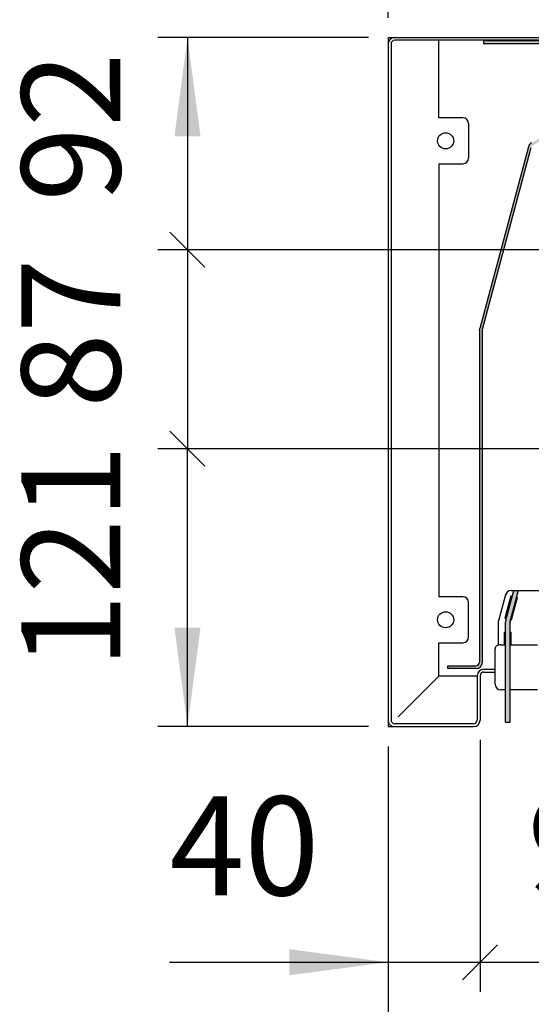
# Model space of a CAD drawing. Units: millimetres. Extents: x -2531 to 2715, y -3248 to 4503.
# Drawn here: x 906 to 1242, y -708 to -60 of the extents above; entities that cross this region are included whole.
import ezdxf

# ---------------------------------------------------------------- set-up
doc = ezdxf.new("R2010")
doc.units = ezdxf.units.MM
doc.layers.add('1', color=7, linetype='Continuous')
doc.styles.add('CONVERTER_18', font='txt.shx', dxfattribs={"width": 0.9})
doc.dimstyles.new('ME10_DIM_13', dxfattribs={"dimtxt": 65, "dimasz": 32.5, "dimexe": 19.5, "dimexo": 13.00000000000001, "dimgap": 23.40000000000001, "dimtad": 1, "dimdec": 0, "dimdsep": 46, "dimtxsty": 'CONVERTER_18', "dimblk2": 'OBLIQUE', "dimsah": 1, "dimcen": 0.09, "dimclrd": 1, "dimclre": 1, "dimclrt": 2, "dimadec": 0, "dimazin": 0, "dimtfac": 1, "dimtdec": 4, "dimtix": 1, "dimtmove": 0, "dimatfit": 3, "dimfxl": 1, "dimtolj": 1, "dimtzin": 0, "dimarcsym": 0})
doc.dimstyles.new('ME10_DIM_14', dxfattribs={"dimtxt": 65, "dimasz": 65, "dimexe": 19.5, "dimexo": 13.00000000000001, "dimgap": 23.40000000000001, "dimtad": 1, "dimdec": 0, "dimdsep": 46, "dimtxsty": 'CONVERTER_18', "dimblk1": 'OBLIQUE', "dimsah": 1, "dimcen": 0.09, "dimclrd": 1, "dimclre": 1, "dimclrt": 2, "dimadec": 0, "dimazin": 0, "dimtfac": 1, "dimtdec": 4, "dimtix": 1, "dimtmove": 0, "dimatfit": 3, "dimfxl": 1, "dimtolj": 1, "dimtzin": 0, "dimarcsym": 0})
doc.dimstyles.new('ME10_DIM_17', dxfattribs={"dimtxt": 65, "dimasz": 65, "dimexe": 19.5, "dimexo": 13.00000000000001, "dimgap": 23.40000000000001, "dimtad": 1, "dimdec": 0, "dimdsep": 46, "dimtxsty": 'CONVERTER_18', "dimsah": 1, "dimcen": 0.09, "dimclrd": 1, "dimclre": 1, "dimclrt": 2, "dimadec": 0, "dimazin": 0, "dimtfac": 1, "dimtdec": 4, "dimtix": 1, "dimtmove": 0, "dimatfit": 3, "dimfxl": 1, "dimtolj": 1, "dimtzin": 0, "dimarcsym": 0})
doc.dimstyles.new('ME10_DIM_18', dxfattribs={"dimtxt": 65, "dimasz": 65, "dimexe": 19.5, "dimexo": 13.00000000000001, "dimgap": 23.40000000000001, "dimtad": 1, "dimdec": 1, "dimdsep": 46, "dimtxsty": 'CONVERTER_18', "dimsah": 1, "dimcen": 0.09, "dimclrd": 1, "dimclre": 1, "dimclrt": 2, "dimadec": 0, "dimazin": 0, "dimtfac": 1, "dimtdec": 4, "dimtix": 1, "dimtmove": 0, "dimatfit": 3, "dimfxl": 1, "dimtolj": 1, "dimtzin": 0, "dimarcsym": 0})
doc.dimstyles.new('ME10_DIM_20', dxfattribs={"dimtxt": 65, "dimasz": 65, "dimexe": 19.5, "dimexo": 13.00000000000001, "dimgap": 23.40000000000001, "dimtad": 1, "dimdec": 1, "dimdsep": 46, "dimtxsty": 'CONVERTER_18', "dimblk1": 'OBLIQUE', "dimsah": 1, "dimcen": 0.09, "dimclrd": 1, "dimclre": 1, "dimclrt": 2, "dimadec": 0, "dimazin": 0, "dimtfac": 1, "dimtdec": 4, "dimtix": 1, "dimtmove": 0, "dimatfit": 3, "dimfxl": 1, "dimtolj": 1, "dimtzin": 0, "dimarcsym": 0})
doc.dimstyles.new('ME10_DIM_21', dxfattribs={"dimtxt": 65, "dimasz": 32.5, "dimexe": 19.5, "dimexo": 13.00000000000001, "dimgap": 23.40000000000001, "dimtad": 1, "dimdec": 1, "dimdsep": 46, "dimtxsty": 'CONVERTER_18', "dimblk1": 'OBLIQUE', "dimblk2": 'OBLIQUE', "dimsah": 1, "dimcen": 0.09, "dimclrd": 1, "dimclre": 1, "dimclrt": 2, "dimadec": 0, "dimazin": 0, "dimtfac": 1, "dimtdec": 4, "dimtix": 1, "dimtmove": 0, "dimatfit": 3, "dimfxl": 1, "dimtolj": 1, "dimtzin": 0, "dimarcsym": 0})
doc.dimstyles.new('ME10_DIM_22', dxfattribs={"dimtxt": 65, "dimasz": 65, "dimexe": 19.5, "dimexo": 13.00000000000001, "dimgap": 23.40000000000001, "dimtad": 1, "dimdec": 1, "dimdsep": 46, "dimtxsty": 'CONVERTER_18', "dimblk1": 'OBLIQUE', "dimsah": 1, "dimcen": 0.09, "dimclrd": 1, "dimclre": 1, "dimclrt": 2, "dimadec": 0, "dimazin": 0, "dimtfac": 1, "dimtdec": 4, "dimtix": 1, "dimtmove": 0, "dimatfit": 3, "dimfxl": 1, "dimtolj": 1, "dimtzin": 0, "dimarcsym": 0})
pattern_1 = [(45, (293.1304153846149, 70.56307692307702), (-0.0007071067811865475, 5.551115123125783e-20), [])]

# ---------------------------------------------------------------- blocks, each defined once
blk = doc.blocks.new('*D6')
at = {"layer": '1', "color": 1, "linetype": 'Continuous'}
for p, q in [((1207.93065213653, -533.5932282616163), (1207.93065213653, -699.3687761675243)), ((1349.950589233184, -533.5932282616163), (1349.950589233184, -699.3687761675243)), ((1207.93065213653, -679.8687761675243), (1349.950589233184, -679.8687761675243)), ((1349.950589233184, -679.8687761675243), (1479.950589233184, -679.8687761675243))]:
    blk.add_line(p, q, dxfattribs=at)
at = {"layer": '1', "color": 1}
blk.add_line((1196.440166942249, -691.3592613618057), (1219.421137330812, -668.3782909732429), dxfattribs=at)
blk.add_solid([(1414.950589233184, -671.3113638243435), (1414.950589233184, -688.4261885107051), (1349.950589233184, -679.8687761675243)], dxfattribs=at)
at = {"layer": '1', "color": 2, "insert": (1238.953709690092, -656.1354428341909), "char_height": 65, "attachment_point": 7, "rotation": 0.00013888888888888892, "line_spacing_factor": 0.4545454545454545, "style": 'CONVERTER_18'}
blk.add_mtext('94', dxfattribs=at)
blk = doc.blocks.new('_OBLIQUE')
at = {"color": 0, "linetype": 'ByBlock', "lineweight": -2}
blk.add_line((-0.5, -0.5), (0.5, 0.5), dxfattribs=at)
blk = doc.blocks.new('*D8')
at = {"layer": '1', "color": 1, "linetype": 'Continuous'}
for p, q in [((1207.930652136531, -533.5932282616166), (1207.930652136531, -699.3687761675252)), ((1147.496636350732, -537.8991518863438), (1147.496636350732, -699.3687761675252)), ((1003.878985483205, -679.8687761675252), (1147.496636350732, -679.8687761675252)), ((1147.496636350732, -679.8687761675252), (1207.930652136531, -679.8687761675252))]:
    blk.add_line(p, q, dxfattribs=at)
at = {"layer": '1', "color": 1}
blk.add_line((1219.421137330812, -668.3782909732438), (1196.440166942249, -691.3592613618066), dxfattribs=at)
blk.add_solid([(1082.496636350732, -688.4261885107059), (1082.496636350732, -671.3113638243444), (1147.496636350732, -679.8687761675252)], dxfattribs=at)
at = {"layer": '1', "color": 2, "insert": (1003.878985483204, -656.1354428341912), "char_height": 65, "attachment_point": 7, "rotation": 0.00013888888888888892, "line_spacing_factor": 0.4545454545454545, "style": 'CONVERTER_18'}
blk.add_mtext('40', dxfattribs=at)
blk = doc.blocks.new('*D11')
at = {"layer": '1', "color": 1, "linetype": 'Continuous'}
for p, q in [((2386.393959959784, -125.6636217074193), (2386.393959959784, -800.9847730412491)), ((1147.496636350733, -537.8991518863438), (1147.496636350733, -800.9847730412491)), ((1147.496636350733, -781.4847730412492), (2386.393959959784, -781.4847730412492))]:
    blk.add_line(p, q, dxfattribs=at)
at = {"layer": '1', "color": 1}
for points in [[(1212.496636350733, -772.9273606980685), (1212.496636350733, -790.04218538443), (1147.496636350733, -781.4847730412492)], [(2321.393959959784, -790.0421853844299), (2321.393959959784, -772.9273606980685), (2386.393959959784, -781.4847730412492)]]:
    blk.add_solid(points, dxfattribs=at)
at = {"layer": '1', "color": 2, "insert": (1707.730638469395, -757.7514397079159), "char_height": 65, "attachment_point": 7, "rotation": 0.00013888888888888892, "line_spacing_factor": 0.4545454545454545, "style": 'CONVERTER_18'}
blk.add_mtext('820', dxfattribs=at)
blk = doc.blocks.new('*D12')
at = {"layer": '1', "color": 1, "linetype": 'Continuous'}
for p, q in [((1147.496636350733, -58.64403349278889), (1147.496636350733, 79.65596650721115)), ((1404.681892999275, -183.075660086839), (1404.681892999275, 79.65596650721115)), ((1147.496636350733, 60.15596650721115), (1404.681892999275, 60.15596650721115))]:
    blk.add_line(p, q, dxfattribs=at)
at = {"layer": '1', "color": 1}
for points in [[(1212.496636350733, 68.71337885039188), (1212.496636350733, 51.59855416403042), (1147.496636350733, 60.15596650721115)], [(1339.681892999275, 51.59855416403043), (1339.681892999275, 68.71337885039188), (1404.681892999275, 60.15596650721115)]]:
    blk.add_solid(points, dxfattribs=at)
at = {"layer": '1', "color": 2, "insert": (1216.87460498914, 83.8892998405445), "char_height": 65, "attachment_point": 7, "rotation": 0.00013888888888888892, "line_spacing_factor": 0.4545454545454545, "style": 'CONVERTER_18'}
blk.add_mtext('170', dxfattribs=at)
blk = doc.blocks.new('*D14')
at = {"layer": '1', "color": 1, "linetype": 'Continuous'}
for p, q in [((1134.496636350733, -71.64403349278888), (996.1966363507327, -71.64403349278888)), ((1015.696636350733, -71.64403349278888), (1015.696636350733, -211.2572572928558)), ((1380.290817896655, -211.2572572928558), (996.1966363507327, -211.2572572928558))]:
    blk.add_line(p, q, dxfattribs=at)
at = {"layer": '1', "color": 1}
blk.add_line((1004.206151156451, -199.7667720985744), (1027.187121545014, -222.7477424871372), dxfattribs=at)
blk.add_solid([(1024.254048693913, -136.6440334927889), (1007.139224007552, -136.6440334927889), (1015.696636350733, -71.64403349278888)], dxfattribs=at)
at = {"layer": '1', "color": 2, "insert": (991.9633030173991, -179.7359857069584), "char_height": 65, "attachment_point": 7, "rotation": 90, "line_spacing_factor": 0.4545454545454545, "style": 'CONVERTER_18'}
blk.add_mtext('92', dxfattribs=at)
blk = doc.blocks.new('*D15')
at = {"layer": '1', "color": 1}
for p, q in [((1027.187121545014, -222.7477424871371), (1004.206151156451, -199.7667720985743)), ((1004.206151156451, -330.6590028950822), (1027.187121545014, -353.639973283645))]:
    blk.add_line(p, q, dxfattribs=at)
at = {"layer": '1', "color": 1, "linetype": 'Continuous'}
for p, q in [((1380.290817896655, -211.2572572928557), (996.1966363507327, -211.2572572928557)), ((1015.696636350733, -211.2572572928557), (1015.696636350733, -342.1494880893636)), ((1453.191964289082, -342.1494880893636), (996.1966363507327, -342.1494880893636))]:
    blk.add_line(p, q, dxfattribs=at)
at = {"layer": '1', "color": 2, "insert": (991.9633030173994, -315.3290271413714), "char_height": 65, "attachment_point": 7, "rotation": 90, "line_spacing_factor": 0.4545454545454545, "style": 'CONVERTER_18'}
blk.add_mtext('87', dxfattribs=at)
blk = doc.blocks.new('*D16')
at = {"layer": '1', "color": 1}
blk.add_line((1027.187121545013, -353.639973283645), (1004.20615115645, -330.6590028950822), dxfattribs=at)
at = {"layer": '1', "color": 1, "linetype": 'Continuous'}
for p, q in [((1453.191964289083, -342.1494880893636), (996.1966363507318, -342.1494880893636)), ((1015.696636350732, -524.8991518863438), (1015.696636350732, -342.1494880893636)), ((1134.496636350732, -524.8991518863438), (996.1966363507318, -524.8991518863438))]:
    blk.add_line(p, q, dxfattribs=at)
at = {"layer": '1', "color": 1}
blk.add_solid([(1007.139224007551, -459.8991518863438), (1024.254048693912, -459.8991518863438), (1015.696636350732, -524.8991518863438)], dxfattribs=at)
at = {"layer": '1', "color": 2, "insert": (991.9633030173982, -486.7834822915186), "char_height": 65, "attachment_point": 7, "rotation": 90, "line_spacing_factor": 0.4545454545454545, "style": 'CONVERTER_18'}
blk.add_mtext('121', dxfattribs=at)

msp = doc.modelspace()

# ---------------------------------------------------------------- hatches: boundary and pattern name
at = {"layer": '1', "linetype": 'Continuous'}
h = msp.add_hatch(dxfattribs=at)
h.set_pattern_fill('CUSTOM11', color=6, scale=0.0005, angle=45, pattern_type=2)
h.set_pattern_definition(pattern_1)
edge = h.paths.add_edge_path()
edge.add_line((1252.951759329801, -73.91030908475813), (1210.130384668371, -73.91030908475813))
edge.add_line((1210.130384668371, -73.91030908475813), (1210.130384668371, -75.79887207806178))
edge.add_line((1210.130384668371, -75.79887207806178), (1252.951759329801, -75.79887207806178))
edge.add_arc((1252.951759329801, -78.21623270950522), 2.417360631438687, 30.000000000065086, 90, ccw=False)
edge.add_line((1255.045255046734, -77.0075523937835), (1265.249897234737, -94.68251113646994))
edge.add_line((1265.249897234737, -94.68251113646994), (1268.057781431965, -99.54590922784854))
edge.add_line((1268.057781431965, -99.54590922784854), (1279.777162142552, -119.8444720518151))
edge.add_line((1279.777162142552, -119.8444720518151), (1280.358393252001, -120.8511938643366))
edge.add_line((1280.358393252001, -120.8511938643366), (1327.765625470494, -202.9629287129603))
edge.add_line((1327.765625470494, -202.9629287129603), (1332.093746366643, -210.4594540063977))
edge.add_line((1332.093746366643, -210.4594540063977), (1447.194048080583, -409.8190245414562))
edge.add_line((1447.194048080583, -409.8190245414562), (1508.707152747923, -516.3628471566087))
edge.add_arc((1506.613657030988, -517.5715274723177), 2.417360631431393, -90, 29.99999999977939, ccw=False)
edge.add_line((1506.613657030988, -519.9888881037491), (1468.744191889209, -519.9888881037491))
edge.add_line((1468.744191889209, -519.9888881037491), (1468.744191889209, -521.8774510970557))
edge.add_line((1468.744191889209, -521.8774510970557), (1506.613657030988, -521.8774510970557))
edge.add_arc((1506.613657030988, -517.5715274723177), 4.305923624737943, 270, 389.9999999999804)
edge.add_line((1510.342696276785, -515.4185656599398), (1331.469986104721, -205.6019435544354))
edge.add_line((1331.469986104721, -205.6019435544354), (1256.680798575585, -76.06327089713312))
edge.add_arc((1252.951759329801, -78.21623270950522), 4.305923624744114, 30.00000000000063, 90)
h = msp.add_hatch(dxfattribs=at)
h.set_pattern_fill('CUSTOM7', color=6, scale=0.0005, angle=45, pattern_type=2)
h.set_pattern_definition(pattern_1)
edge = h.paths.add_edge_path()
edge.add_arc((1274.476392193768, -119.2751164307513), 2.417360631429574, 299.9999999998911, 390.0000000001545)
edge.add_line((1276.569887910691, -118.066436115031), (1263.614345776605, -95.62677889919007))
edge.add_line((1263.614345776605, -95.62677889919007), (1265.249889305444, -94.68249740253532))
edge.add_line((1265.249889305444, -94.68249740253532), (1278.205431439518, -117.1221546184025))
edge.add_arc((1274.476392193768, -119.2751164307513), 4.305923624738426, -59.99999999986579, 29.999999999958902, ccw=False)
edge.add_line((1276.629354006146, -123.0041556765253), (1242.649967189716, -142.6221638018864))
edge.add_arc((1243.858647505427, -144.715659518815), 2.417360631429488, 119.9999999998923, 164.9999999999315)
edge.add_line((1241.523656440073, -144.0900005485165), (1209.523872097128, -263.5148215476413))
edge.add_line((1209.523872097128, -263.5148215476413), (1209.441502531048, -264.1404805179352))
edge.add_line((1209.441502531048, -264.1404805179352), (1209.441502531048, -482.4442556270562))
edge.add_arc((1205.135578906316, -482.4442556270412), 4.305923624738455, 270, 359.9999999998003, ccw=False)
edge.add_line((1205.135578906316, -486.7501792517796), (1186.77874661137, -486.7501792517796))
edge.add_line((1186.77874661137, -486.7501792517796), (1186.77874661137, -484.8616162584704))
edge.add_line((1186.77874661137, -484.8616162584704), (1205.135578906316, -484.8616162584704))
edge.add_arc((1205.135578906316, -482.4442556270412), 2.417360631429233, 270, 359.9999999996443)
edge.add_line((1207.55293953775, -482.4442556270562), (1207.55293953775, -264.1404805179352))
edge.add_line((1207.55293953775, -264.1404805179352), (1207.699660327309, -263.0260254770926))
edge.add_line((1207.699660327309, -263.0260254770926), (1239.699444670254, -143.601204477958))
edge.add_arc((1243.858647505427, -144.7156595188004), 4.305923624731022, 120.00000000000591, 164.9999999999923, ccw=False)
edge.add_line((1241.705685693061, -140.986620273028), (1275.685072509479, -121.36861214768))
h = msp.add_hatch(dxfattribs=at)
h.set_pattern_fill('CUSTOM4', color=6, scale=0.0005, angle=45, pattern_type=2)
h.set_pattern_definition(pattern_1)
h.paths.add_polyline_path([(1224.735338001303, -454.8972233694033), (1224.550006477628, -456.3049560525701), (1224.550006477628, -521.8774510970557), (1227.571707266907, -521.8774510970557), (1227.571707266907, -456.3049560525701), (1227.654076832987, -455.6792970822733), (1232.894381692343, -436.1222130999888), (1229.975642860647, -435.3401393871247)])

# ---------------------------------------------------------------- linework, layer by layer
at = {"color": 3, "linetype": 'Continuous'}
for p, q in [((1147.496636350732, -71.64403349278882), (1147.496636350732, -524.8991518863438)), ((1147.496636350732, -71.64403349278882), (2386.393959959783, -71.64403349278882)), ((1147.496636350732, -524.8991518863438), (1203.624728511798, -524.8991518863438))]:
    msp.add_line(p, q, dxfattribs=at)
at = {"color": 6, "linetype": 'Continuous'}
for p, q in [((1149.385199344042, -75.94995711753592), (1149.385199344042, -520.5932282616166)), ((1836.822128907592, -73.53259648609247), (1151.802559975477, -73.53259648609247)), ((1180.735345032928, -124.5237973053679), (1180.735345032928, -73.68368152556661)), ((1210.130384668371, -73.91030908475813), (1210.130384668371, -75.79887207806178)), ((1252.951759329801, -73.91030908475813), (1210.130384668371, -73.91030908475813)), ((1252.951759329801, -75.79887207806178), (1210.130384668371, -75.79887207806178)), ((1196.599274176697, -124.5237973053679), (1180.735345032928, -124.5237973053679)), ((1200.376400163305, -128.3009232919781), (1200.376400163305, -150.9636792116581)), ((1239.699444670254, -143.601204477958), (1207.699660327309, -263.0260254770926)), ((1209.523872097128, -263.5148215476413), (1241.523656440073, -144.0900005485165)), ((1180.735345032928, -154.7408051982698), (1196.599274176697, -154.7408051982698)), ((1180.735345032928, -154.7408051982698), (1180.735345032928, -439.5361045889138)), ((1207.55293953775, -264.1404805179352), (1207.699660327309, -263.0260254770926)), ((1207.55293953775, -264.1404805179352), (1207.55293953775, -482.4442556270562)), ((1209.441502531048, -264.1404805179352), (1209.523872097128, -263.5148215476413)), ((1209.441502531048, -482.4442556270562), (1209.441502531048, -264.1404805179352)), ((1196.599274176697, -439.5361045889138), (1180.735345032928, -439.5361045889138)), ((1224.622756143346, -438.2541444155463), (1220.017455293693, -455.4000337326652)), ((1228.135873484239, -438.9047841193053), (1224.225504919888, -453.4984782777888)), ((1224.735338001303, -454.8972233694033), (1229.975642860647, -435.3401393871247)), ((1227.654076832987, -455.6792970822733), (1232.894381692343, -436.1222130999888)), ((1228.135873484239, -438.9047841193053), (1228.961269742601, -439.1259483801919)), ((1228.270590033419, -435.4568085233523), (1229.944388992864, -435.4568085233523)), ((1228.603613167431, -454.6715888470777), (1232.513981731772, -440.0778946886146)), ((1232.894381692343, -436.1222130999888), (1229.975642860647, -435.3401393871247)), ((1230.410996838125, -435.4568085233523), (1251.096303129255, -435.4568085233523)), ((1231.880006834597, -439.9080216268877), (1232.513981731772, -440.0778946886146)), ((1200.376400163305, -465.9759864952082), (1200.376400163305, -443.3132305755298)), ((1220.017455293693, -471.2991195711932), (1220.017455293693, -455.4000337326652)), ((1224.225504919888, -453.4984782777888), (1225.05089237101, -453.7196401787412)), ((1224.735338001303, -454.8972233694033), (1224.550006477628, -456.3049560525701)), ((1224.550006477628, -521.8774510970557), (1224.550006477628, -456.3049560525701)), ((1227.654076832987, -455.6792970822733), (1227.571707266907, -456.3049560525701)), ((1227.571707266907, -521.8774510970557), (1227.571707266907, -456.3049560525701)), ((1227.969612696593, -454.5017089329181), (1228.603613167431, -454.6715888470777)), ((1223.7945812803, -462.9542857058916), (1223.7945812803, -471.0648705331362)), ((1224.550006567676, -462.9542857058916), (1223.7945812803, -462.9542857058916)), ((1228.327132464236, -462.9542857058916), (1227.571707244393, -462.9542857058916)), ((1228.327132464236, -471.0648705331362), (1228.327132464236, -462.9542857058916)), ((1180.735345032928, -491.6604432041513), (1180.735345032928, -469.7531124818211)), ((1180.735345032928, -469.7531124818211), (1196.599274176697, -469.7531124818211)), ((1221.528305688338, -471.0649416003744), (1224.550006477628, -471.0649416003744)), ((1227.571707266907, -471.0649416003744), (1245.701912002674, -471.0649416003744)), ((1217.75117970172, -481.7577018267812), (1217.75117970172, -473.7357729989062)), ((1186.77874661137, -486.7501792517796), (1186.77874661137, -484.8616162584704)), ((1186.77874661137, -484.8616162584704), (1205.135578906316, -484.8616162584704)), ((1217.75117970172, -485.6036990406617), (1217.75117970172, -481.7577018267812)), ((1217.75117970172, -496.9484195854091), (1217.75117970172, -485.6036990406617)), ((1154.006254095003, -518.3895341420503), (1180.735345032928, -491.6604432041513)), ((1206.042089143221, -491.6604432041513), (1180.735345032928, -491.6604432041513)), ((1205.135578906316, -486.7501792517796), (1186.77874661137, -486.7501792517796)), ((1206.042089143221, -491.4338156449628), (1206.042089143221, -520.5932282616166)), ((1207.930652136531, -491.4338156449628), (1207.930652136531, -520.5932282616166)), ((1210.348012767966, -487.1278920202128), (1217.751184825775, -487.1278920202128)), ((1210.348012767966, -489.0164550135191), (1217.751184825775, -489.0164550135191)), ((1224.550008638926, -500.7255455720226), (1221.528305688338, -500.7255455720226)), ((1245.701908760728, -500.7255455720226), (1227.571704745421, -500.7255455720226)), ((1203.624728511798, -523.0105888930343), (1151.802559975477, -523.0105888930343)), ((1224.550006477628, -521.8774510970557), (1227.571707266907, -521.8774510970557))]:
    msp.add_line(p, q, dxfattribs=at)
for centre in [(1185.267896216864, -139.6323012518217), (1185.267896216864, -454.6446085353687)]:
    msp.add_circle(centre, 5.287976381251838, dxfattribs=at)
for centre, radius, start, end in [((1151.802559975477, -75.94995711753592), 4.305923624747095, 90, 180), ((1151.802559975477, -75.94995711753592), 2.417360631443444, 90, 180), ((1196.599274176697, -128.3009232919781), 3.777125986608098, 0, 90), ((1243.858647505427, -144.7156595188004), 4.305923624731022, 120.000000000006, 164.9999999999922), ((1196.599274176697, -150.9636792116581), 3.777125986611708, 270, 0), ((1196.599274176697, -443.3132305755298), 3.777125986608098, 0, 90), ((1228.270590033406, -439.2339345099622), 3.77712598660986, 89.99999999980339, 164.9654799883295), ((1196.599274176697, -465.9759864952082), 3.77712598661293, 270, 0), ((1205.135578906316, -482.4442556270412), 2.417360631429233, 270, 359.9999999996443), ((1205.135578906316, -482.4442556270412), 4.305923624738455, 270, 359.9999999998003), ((1210.348012767966, -491.4338156449628), 4.305923624749994, 90, 180), ((1210.348012767966, -491.4338156449628), 2.417360631443728, 90, 180), ((1221.528305688338, -496.9484195854091), 3.777125986617875, 180, 270), ((1151.802559975455, -520.593228261602), 4.305923624723164, 180.0000000001936, 270.0000000002905), ((1151.802559975455, -520.593228261602), 2.417360631413203, 180.0000000003449, 270.0000000005173), ((1203.624728511798, -520.593228261602), 2.417360631432302, 270, 359.9999999996551)]:
    msp.add_arc(centre, radius, start, end, dxfattribs=at)
at = {"color": 3, "linetype": 'Continuous'}
msp.add_arc((1203.624728511798, -520.593228261602), 4.305923624741808, 270, 359.9999999998063, dxfattribs=at)
at = {"color": 6, "linetype": 'Continuous'}
msp.add_spline([(1221.528305688338, -471.0649416003744), (1220.550713807875, -471.1559486611953), (1219.639742695029, -471.4227651585492), (1218.857475001866, -471.8472105090947), (1218.25721863063, -472.4003572996285), (1217.879883121407, -473.0445111509949), (1217.75117970172, -473.7357729989062)], degree=3, dxfattribs=at)

# ---------------------------------------------------------------- dimensions: what is measured, and where the dimension line sits
at = {"layer": '1'}
dim = msp.add_linear_dim(base=(1147.496636350733, 60.15596650721115), p1=(1404.681892999274, -196.075660086839), p2=(1147.496636350732, -71.64403349278882), text='170', dimstyle='ME10_DIM_18', dxfattribs=at)
dim.commit()
dim.dimension.update_dxf_attribs({"geometry": '*D12', "text_midpoint": (1276.089264675004, 108.8892998405445), "text_rotation": 0.0001388888888888889})
for base, p1, p2, angle, text, dimstyle, picture, middle, turn in [((1015.696636350733, -71.64403349278888), (1393.290817896655, -211.2572572928557), (1147.496636350732, -71.64403349278882), 90, '92', 'ME10_DIM_20', '*D14', (966.9633030173991, -141.4506453928223), 90), ((1147.496636350733, -781.4847730412492), (2386.393959959783, -112.6636217074193), (1147.496636350732, -524.8991518863438), 180, '820', 'ME10_DIM_17', '*D11', (1766.945298155259, -732.7514397079159), 180), ((1015.696636350733, -211.2572572928557), (1466.191964289083, -342.1494880893636), (1393.290817896655, -211.2572572928557), 90, '87', 'ME10_DIM_21', '*D15', (967.129969684066, -276.7033726911096), 90), ((1015.696636350732, -524.8991518863438), (1466.191964289083, -342.1494880893636), (1147.496636350732, -524.8991518863438), 90, '121', 'ME10_DIM_22', '*D16', (966.9633030173982, -433.5243199878537), 90), ((1147.496636350732, -679.8687761675252), (1207.930652136531, -520.5932282616166), (1147.496636350732, -524.8991518863438), 180, '40', 'ME10_DIM_14', '*D8', (1042.844954069592, -631.1354428341912), 180), ((1207.93065213653, -679.8687761675243), (1349.950589233184, -520.5932282616166), (1207.930652136531, -520.5932282616166), 180, '94', 'ME10_DIM_13', '*D6', (1278.940620684856, -631.1354428341909), 180)]:
    dim = msp.add_linear_dim(base=base, p1=p1, p2=p2, angle=angle, text=text, dimstyle=dimstyle, dxfattribs=at)
    dim.commit()
    dim.dimension.update_dxf_attribs({"geometry": picture, "text_midpoint": middle, "text_rotation": turn})

doc.saveas('drawing.dxf')
